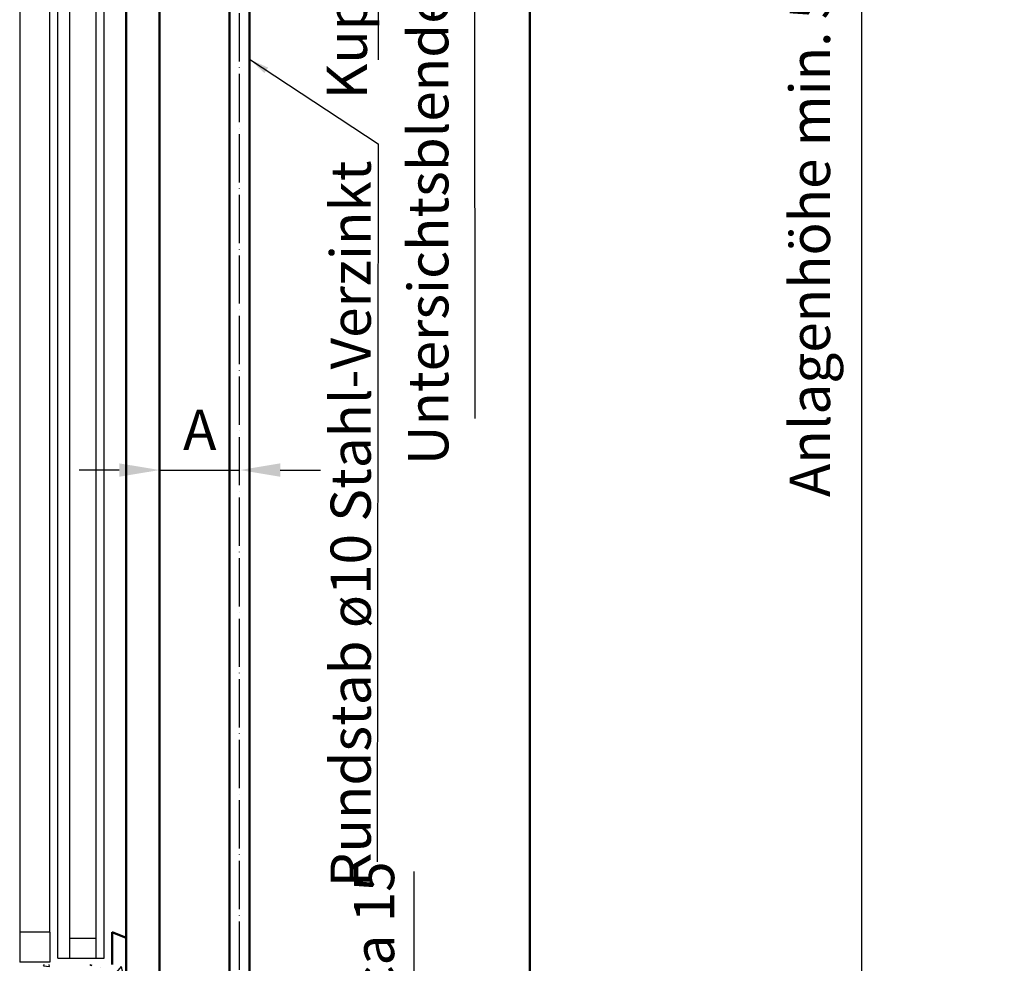
# Model space of a CAD drawing. Units: millimetres. Extents: x 4244 to 10761, y 3007 to 16274.
# Drawn here: x 5803 to 6292, y 10846 to 11315 of the extents above; entities that cross this region are included whole.
import ezdxf

# ---------------------------------------------------------------- set-up
doc = ezdxf.new("R2010")
doc.units = ezdxf.units.MM
doc.linetypes.add('ACAD_ISO04W100', pattern=[30, 24, -3, 0, -3])
for name, color, linetype, lineweight in [('Storama 0.25', 8, 'Continuous', 25), ('Storama Masslinie', 1, 'Continuous', 18), ('Storama Mittellinie', 8, 'ACAD_ISO04W100', 25), ('Storama Volllinie', 7, 'Continuous', 50)]:
    doc.layers.add(name, color=color, linetype=linetype, lineweight=lineweight)
doc.layers.add('Storama Glass', color=152, linetype='Continuous')
doc.styles.add('ADESK2', font='isocp')
doc.dimstyles.new('MASS1_10', dxfattribs={"dimtxt": 20, "dimasz": 20, "dimexe": 10, "dimexo": 10, "dimgap": 1, "dimtad": 0, "dimdec": 1, "dimdsep": 46, "dimtxsty": 'ADESK2', "dimcen": -10, "dimclrd": 1, "dimclre": 1, "dimclrt": 1, "dimadec": 0, "dimazin": 0, "dimtfac": 1, "dimtdec": 1, "dimtmove": 0, "dimatfit": 3, "dimfxl": 1, "dimtvp": 1, "dimtolj": 1, "dimtzin": 0, "dimarcsym": 0})
doc.dimstyles.new('MASS1_5', dxfattribs={"dimtxt": 10, "dimasz": 10, "dimexe": 10, "dimexo": 10, "dimgap": 1, "dimtad": 0, "dimdec": 1, "dimdsep": 46, "dimtxsty": 'ADESK2', "dimcen": -10, "dimclrd": 1, "dimclre": 1, "dimclrt": 7, "dimadec": 0, "dimazin": 0, "dimtfac": 1, "dimtdec": 1, "dimtmove": 0, "dimatfit": 3, "dimfxl": 1, "dimtvp": 1, "dimtolj": 1, "dimtzin": 0, "dimarcsym": 0})

# ---------------------------------------------------------------- blocks, each defined once
blk = doc.blocks.new('*D39')
at = {"layer": 'Defpoints', "color": 0, "transparency": 16777216}
for p in [(6168.53, 11770.8), (6221.31, 11770.8), (5912.05, 10781.33)]:
    blk.add_point(p, dxfattribs=at)
at = {"layer": 'Storama Masslinie', "color": 1, "lineweight": -2, "transparency": 16777216}
for p, q in [((6178.53, 11770.8), (6231.31, 11770.8)), ((6221.31, 10801.33), (6221.31, 11750.8)), ((5922.05, 10781.33), (6231.31, 10781.33))]:
    blk.add_line(p, q, dxfattribs=at)
at = {"layer": 'Storama Masslinie', "color": 1, "transparency": 16777216}
for points in [[(6217.97, 11750.8), (6224.64, 11750.8), (6221.31, 11770.8)], [(6217.97, 10801.33), (6224.64, 10801.33), (6221.31, 10781.33)]]:
    blk.add_solid(points, dxfattribs=at)
at = {"layer": 'Storama Masslinie', "color": 1, "transparency": 16777216, "insert": (6195.58, 11295.12), "char_height": 20, "attachment_point": 5, "rotation": 90, "style": 'ADESK2'}
blk.add_mtext('\\A1;Anlagenhöhe min. 500 / max. 3500', dxfattribs=at)
blk = doc.blocks.new('*D42')
at = {"layer": 'Defpoints', "color": 0, "transparency": 16777216}
for p in [(5912.28, 11091.37), (5912.28, 11091.37), (5872.31, 11088.62)]:
    blk.add_point(p, dxfattribs=at)
at = {"layer": 'Storama Masslinie', "color": 1, "lineweight": -2, "transparency": 16777216}
for p, q in [((5872.31, 11098.62), (5872.31, 11101.37)), ((5852.31, 11091.37), (5832.31, 11091.37)), ((5872.31, 11091.37), (5912.28, 11091.37)), ((5932.28, 11091.37), (5952.28, 11091.37))]:
    blk.add_line(p, q, dxfattribs=at)
at = {"layer": 'Storama Masslinie', "color": 1, "transparency": 16777216}
for points in [[(5852.31, 11094.7), (5852.31, 11088.04), (5872.31, 11091.37)], [(5932.28, 11094.7), (5932.28, 11088.04), (5912.28, 11091.37)]]:
    blk.add_solid(points, dxfattribs=at)
at = {"layer": 'Storama Masslinie', "color": 1, "transparency": 16777216, "insert": (5892.3, 11111.37), "char_height": 20, "attachment_point": 5, "style": 'ADESK2'}
blk.add_mtext('\\A1;A', dxfattribs=at)
blk = doc.blocks.new('*D156')
at = {"layer": 'Defpoints', "color": 0, "transparency": 16777216}
for p in [(5912.05, 10796.22), (5998.95, 10796.22), (5912.05, 10781.33)]:
    blk.add_point(p, dxfattribs=at)
at = {"layer": 'Storama Masslinie', "color": 1, "lineweight": -2, "transparency": 16777216}
for p, q in [((5998.95, 10816.22), (5998.95, 10891.77)), ((5922.05, 10796.22), (6008.95, 10796.22)), ((5998.95, 10781.33), (5998.95, 10796.22)), ((5922.05, 10781.33), (6008.95, 10781.33)), ((5998.95, 10761.33), (5998.95, 10741.33))]:
    blk.add_line(p, q, dxfattribs=at)
at = {"layer": 'Storama Masslinie', "color": 1, "transparency": 16777216}
for points in [[(5995.61, 10816.22), (6002.28, 10816.22), (5998.95, 10796.22)], [(5995.61, 10761.33), (6002.28, 10761.33), (5998.95, 10781.33)]]:
    blk.add_solid(points, dxfattribs=at)
at = {"layer": 'Storama Masslinie', "color": 1, "transparency": 16777216, "insert": (5978.95, 10863.99), "char_height": 20, "attachment_point": 5, "rotation": 90, "style": 'ADESK2'}
blk.add_mtext('\\A1;ca 15', dxfattribs=at)

msp = doc.modelspace()

# ---------------------------------------------------------------- hatches: boundary and pattern name
at = {"layer": 'Storama 0.25'}
h = msp.add_hatch(dxfattribs=at)
h.set_pattern_fill('AR-CONC', color=256, scale=0.2)
h.paths.add_polyline_path([(5844.39, 10811.79), (5846.12, 10812.41), (5846.28, 10813.73), (5846.67, 10812.6), (5848.17, 10813.14), (5848.38, 10814.39), (5848.84, 10813.12), (5850.51, 10813.12), (5850.72, 10814.39), (5851.18, 10813.12), (5852.85, 10813.12), (5853.06, 10814.39), (5853.52, 10813.12), (5855.2, 10813.12), (5855.41, 10814.39), (5855.81, 10813.28), (5855.81, 10858.77), (5848.81, 10861.68), (5848.81, 10845.64), (5809.81, 10845.64), (5809.81, 10767.77), (5816.81, 10767.77), (5816.81, 10782.77), (5833.31, 10782.77), (5833.31, 10797.77), (5855.81, 10797.77), (5855.81, 10810.46), (5854.48, 10810.46), (5854.27, 10809.17), (5853.81, 10810.46), (5852.14, 10810.46), (5851.93, 10809.17), (5851.46, 10810.46), (5849.8, 10810.46), (5849.58, 10809.17), (5849.11, 10810.48), (5847.29, 10810.75), (5847.12, 10809.39), (5846.58, 10811.01)])

# ---------------------------------------------------------------- linework, layer by layer
at = {"layer": 'Storama Glass', "color": 152}
for p, q in [((5821.81, 10848.64), (5821.81, 11545.93)), ((5827.81, 10848.64), (5827.81, 11545.93)), ((5840.81, 10848.64), (5840.81, 11545.93)), ((5844.81, 10848.64), (5844.81, 11545.93)), ((5802.81, 11532.89), (5802.81, 10861.68)), ((5817.81, 10861.68), (5817.81, 11532.89)), ((5802.81, 10861.68), (5802.81, 10846.68)), ((5817.81, 10861.68), (5802.81, 10861.68)), ((5817.81, 10861.68), (5817.81, 10846.68)), ((5827.81, 10858.64), (5840.81, 10858.64)), ((5817.81, 10846.68), (5802.81, 10846.68)), ((5821.81, 10848.64), (5844.81, 10848.64))]:
    msp.add_line(p, q, dxfattribs=at)
at = {"layer": 'Storama Mittellinie'}
msp.add_line((5912.05, 10752.69), (5912.05, 11653.3), dxfattribs=at)
at = {"layer": 'Storama Volllinie', "linetype": 'Continuous'}
for p, q in [((6056.31, 11805.01), (6056.31, 10741.21)), ((5872.31, 10760.81), (5872.31, 11770.8)), ((5855.81, 10858.77), (5855.81, 11535.8)), ((5848.81, 10861.68), (5848.81, 10845.64)), ((5855.81, 10858.77), (5848.81, 10861.68)), ((5855.81, 10797.77), (5855.81, 10858.77))]:
    msp.add_line(p, q, dxfattribs=at)
at = {"layer": 'Storama Volllinie'}
for p, q in [((5907.05, 10838.63), (5907.05, 11601.39)), ((5917.05, 10838.63), (5917.05, 11601.39))]:
    msp.add_line(p, q, dxfattribs=at)

# ---------------------------------------------------------------- texts
at = {"layer": 'Storama Masslinie', "linetype": 'Continuous', "char_height": 20, "rotation": 90, "style": 'ADESK2'}
for s, insert, attachment_point in [('Untersichtsblende: Bauseits / Option', (6022.12, 11561.38), 9), ('Kupplungsstecker', (5955.38, 11505.77), 3), ('Rundstab ø10 Stahl-Verzinkt', (5957.32, 11245.24), 3)]:
    msp.add_mtext(s, dxfattribs=dict(at, insert=insert, attachment_point=attachment_point))

# ---------------------------------------------------------------- dimensions: what is measured, and where the dimension line sits
at = {"layer": 'Storama Masslinie'}
dim = msp.add_linear_dim(base=(6221.31, 11770.8), p1=(5912.05, 10781.33), p2=(6168.53, 11770.8), angle=90, text='Anlagenhöhe min. 500 / max. 3500', dimstyle='MASS1_10', dxfattribs=at)
dim.commit()
dim.dimension.update_dxf_attribs({"geometry": '*D39', "text_midpoint": (6221.31, 11295.12), "dimtype": 160})
dim = msp.add_linear_dim(base=(5912.28, 11091.37), p1=(5872.31, 11088.62), p2=(5912.28, 11091.37), text='A', dimstyle='MASS1_10', dxfattribs=at)
dim.commit()
dim.dimension.update_dxf_attribs({"geometry": '*D42', "text_midpoint": (5892.3, 11111.37)})
dim = msp.add_linear_dim(base=(5998.95, 10796.22), p1=(5912.05, 10781.33), p2=(5912.05, 10796.22), angle=90, text='ca 15', dimstyle='MASS1_10', dxfattribs=at)
dim.commit()
dim.dimension.update_dxf_attribs({"geometry": '*D156', "text_midpoint": (5978.95, 10863.99)})

# ---------------------------------------------------------------- leaders
at = {"layer": 'Storama Masslinie', "linetype": 'Continuous', "annotation_type": 0, "has_hookline": 1, "hookline_direction": 1, "horizontal_direction": (0, 1, 0)}
for points, text_width in [([(5985.57, 11613.79), (5981.21, 11573.75), (5981.05, 11295.27)], 208.2), ([(6004.48, 11601.29), (6028.46, 11570.56), (6029.1, 11116.98)], 436.92), ([(5917.05, 11295.56), (5980.99, 11253.51), (5980.41, 10896.64)], 342.05)]:
    msp.add_leader(points, dimstyle='MASS1_5', override={"dimgap": 1, "dimtad": 0}, dxfattribs=dict(at, text_width=text_width))

doc.saveas('drawing.dxf')
